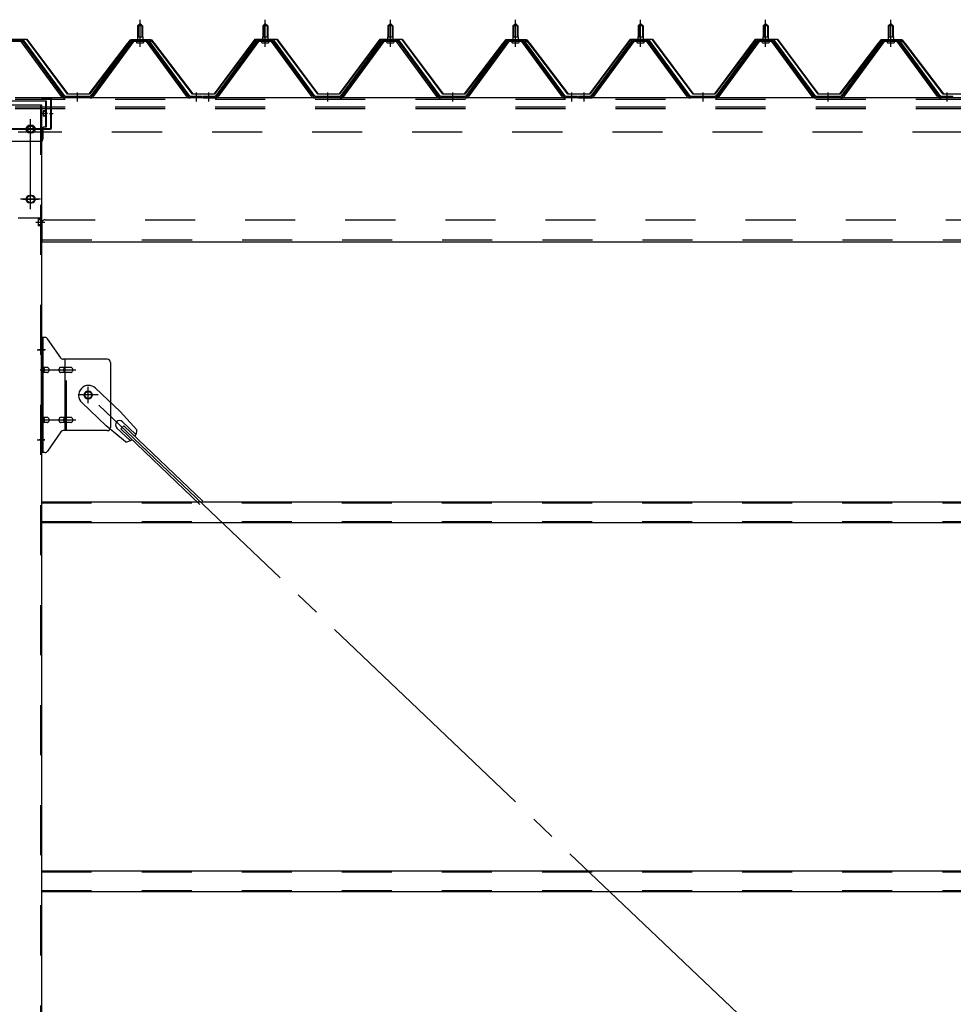
# Model space of a CAD drawing. Extents: x 868 to 33196, y 310 to 22484.
# Drawn here: x 14077 to 15570, y 18435 to 20009 of the extents above; entities that cross this region are included whole.
import ezdxf

# ---------------------------------------------------------------- set-up
doc = ezdxf.new("R2010")
doc.units = 0
doc.header["$LTSCALE"] = 80
for name, pattern in [('1PL-M', [15, 12, -1, 1, -1]), ('1PL-SL', [6.5, 5, -0.5, 0.5, -0.5]), ('HIDE-L', [3, 2, -1]), ('HIDE-M', [2, 1, -1])]:
    doc.linetypes.add(name, pattern=pattern)
for name, color, linetype in [('パネル受フレ-ム', 1, 'CONTINUOUS'), ('ブレ-ス', 3, 'CONTINUOUS'), ('ブレ-ス取付金物', 2, 'CONTINUOUS'), ('ヨドル-フ88', 2, 'CONTINUOUS'), ('後柱', 3, 'CONTINUOUS'), ('後桁', 3, 'CONTINUOUS'), ('桁補強', 3, 'CONTINUOUS'), ('桁補強取付金具後', 1, 'CONTINUOUS'), ('胴縁', 1, 'CONTINUOUS')]:
    doc.layers.add(name, color=color, linetype=linetype)

msp = doc.modelspace()

# ---------------------------------------------------------------- linework, layer by layer
at = {"layer": 'パネル受フレ-ム', "color": 6, "linetype": '1PL-M'}
for p, q in [((14269.9, 19965.8), (14269.9, 20009.1)), ((14469.9, 19965.8), (14469.9, 20009.1)), ((14669.9, 19965.8), (14669.9, 20009.1)), ((14869.9, 19965.8), (14869.9, 20009.1)), ((15069.9, 19965.8), (15069.9, 20009.1)), ((15269.9, 19965.8), (15269.9, 20009.1)), ((15469.9, 19965.8), (15469.9, 20009.1)), ((14169.9, 19878.1), (14169.9, 19892.4)), ((14359.9, 19878.1), (14359.9, 19892.4)), ((14379.9, 19878.1), (14379.9, 19892.4)), ((14569.9, 19878.1), (14569.9, 19892.4)), ((14769.9, 19878.1), (14769.9, 19892.4)), ((14959.9, 19878.1), (14959.9, 19892.4)), ((14979.9, 19878.1), (14979.9, 19892.4)), ((15169.9, 19878.1), (15169.9, 19892.4)), ((15369.9, 19878.1), (15369.9, 19892.4)), ((15559.9, 19878.1), (15559.9, 19892.4))]:
    msp.add_line(p, q, dxfattribs=at)
at = {"layer": 'パネル受フレ-ム'}
for p, q in [((14265.9, 19999.1), (14269.9, 20003.1)), ((14265.9, 19999.1), (14265.9, 19981.4)), ((14273.9, 19999.1), (14265.9, 19999.1)), ((14269.9, 20003.1), (14273.9, 19999.1)), ((14273.9, 19999.1), (14273.9, 19981.4)), ((14465.9, 19999.1), (14469.9, 20003.1)), ((14465.9, 19999.1), (14465.9, 19981.4)), ((14473.9, 19999.1), (14465.9, 19999.1)), ((14469.9, 20003.1), (14473.9, 19999.1)), ((14473.9, 19999.1), (14473.9, 19981.4)), ((14665.9, 19999.1), (14669.9, 20003.1)), ((14665.9, 19999.1), (14665.9, 19981.4)), ((14673.9, 19999.1), (14665.9, 19999.1)), ((14669.9, 20003.1), (14673.9, 19999.1)), ((14673.9, 19999.1), (14673.9, 19981.4)), ((14865.9, 19999.1), (14869.9, 20003.1)), ((14865.9, 19999.1), (14865.9, 19981.4)), ((14873.9, 19999.1), (14865.9, 19999.1)), ((14869.9, 20003.1), (14873.9, 19999.1)), ((14873.9, 19999.1), (14873.9, 19981.4)), ((15065.9, 19999.1), (15069.9, 20003.1)), ((15065.9, 19999.1), (15065.9, 19981.4)), ((15073.9, 19999.1), (15065.9, 19999.1)), ((15069.9, 20003.1), (15073.9, 19999.1)), ((15073.9, 19999.1), (15073.9, 19981.4)), ((15265.9, 19999.1), (15269.9, 20003.1)), ((15265.9, 19999.1), (15265.9, 19981.4)), ((15273.9, 19999.1), (15265.9, 19999.1)), ((15269.9, 20003.1), (15273.9, 19999.1)), ((15273.9, 19999.1), (15273.9, 19981.4)), ((15465.9, 19999.1), (15469.9, 20003.1)), ((15465.9, 19999.1), (15465.9, 19981.4)), ((15473.9, 19999.1), (15465.9, 19999.1)), ((15469.9, 20003.1), (15473.9, 19999.1)), ((15473.9, 19999.1), (15473.9, 19981.4)), ((14264, 19977.4), (14275.8, 19977.4)), ((14264, 19976.4), (14264, 19977.4)), ((14265.6, 19981.4), (14274.1, 19981.4)), ((14265.6, 19981.4), (14265.6, 19977.4)), ((14274.1, 19981.4), (14274.1, 19977.4)), ((14275.8, 19977.4), (14275.8, 19976.4)), ((14464, 19977.4), (14475.8, 19977.4)), ((14464, 19976.4), (14464, 19977.4)), ((14465.6, 19981.4), (14474.1, 19981.4)), ((14465.6, 19981.4), (14465.6, 19977.4)), ((14474.1, 19981.4), (14474.1, 19977.4)), ((14475.8, 19977.4), (14475.8, 19976.4)), ((14664, 19977.4), (14675.8, 19977.4)), ((14664, 19976.4), (14664, 19977.4)), ((14665.6, 19981.4), (14674.1, 19981.4)), ((14665.6, 19981.4), (14665.6, 19977.4)), ((14674.1, 19981.4), (14674.1, 19977.4)), ((14675.8, 19977.4), (14675.8, 19976.4)), ((14864, 19977.4), (14875.8, 19977.4)), ((14864, 19976.4), (14864, 19977.4)), ((14865.6, 19981.4), (14874.1, 19981.4)), ((14865.6, 19981.4), (14865.6, 19977.4)), ((14874.1, 19981.4), (14874.1, 19977.4)), ((14875.8, 19977.4), (14875.8, 19976.4)), ((15064, 19977.4), (15075.8, 19977.4)), ((15064, 19976.4), (15064, 19977.4)), ((15065.6, 19981.4), (15074.1, 19981.4)), ((15065.6, 19981.4), (15065.6, 19977.4)), ((15074.1, 19981.4), (15074.1, 19977.4)), ((15075.8, 19977.4), (15075.8, 19976.4)), ((15264, 19977.4), (15275.8, 19977.4)), ((15264, 19976.4), (15264, 19977.4)), ((15265.6, 19981.4), (15274.1, 19981.4)), ((15265.6, 19981.4), (15265.6, 19977.4)), ((15274.1, 19981.4), (15274.1, 19977.4)), ((15275.8, 19977.4), (15275.8, 19976.4)), ((15464, 19977.4), (15475.8, 19977.4)), ((15464, 19976.4), (15464, 19977.4)), ((15465.6, 19981.4), (15474.1, 19981.4)), ((15465.6, 19981.4), (15465.6, 19977.4)), ((15474.1, 19981.4), (15474.1, 19977.4)), ((15475.8, 19977.4), (15475.8, 19976.4)), ((14082.7, 19976.4), (14057, 19976.4)), ((14082.7, 19974.1), (14057, 19974.1)), ((14144.4, 19886.1), (14079.9, 19974.1)), ((14148, 19885), (14082.7, 19974.1)), ((14149.9, 19886.4), (14084.6, 19975.4)), ((14255.2, 19975.4), (14189.9, 19886.4)), ((14257, 19974.1), (14191.7, 19885)), ((14195.4, 19886.1), (14259.9, 19974.1)), ((14282.7, 19976.4), (14257, 19976.4)), ((14282.7, 19974.1), (14257, 19974.1)), ((14264.9, 19972.1), (14274.9, 19972.1)), ((14344.4, 19886.1), (14279.9, 19974.1)), ((14348, 19885), (14282.7, 19974.1)), ((14349.9, 19886.4), (14284.6, 19975.4)), ((14455.2, 19975.4), (14389.9, 19886.4)), ((14457, 19974.1), (14391.7, 19885)), ((14395.4, 19886.1), (14459.9, 19974.1)), ((14482.7, 19976.4), (14457, 19976.4)), ((14482.7, 19974.1), (14457, 19974.1)), ((14464.9, 19972.1), (14474.9, 19972.1)), ((14544.4, 19886.1), (14479.9, 19974.1)), ((14548, 19885), (14482.7, 19974.1)), ((14549.9, 19886.4), (14484.6, 19975.4)), ((14655.2, 19975.4), (14589.9, 19886.4)), ((14657, 19974.1), (14591.7, 19885)), ((14595.4, 19886.1), (14659.9, 19974.1)), ((14682.7, 19976.4), (14657, 19976.4)), ((14682.7, 19974.1), (14657, 19974.1)), ((14664.9, 19972.1), (14674.9, 19972.1)), ((14744.4, 19886.1), (14679.9, 19974.1)), ((14748, 19885), (14682.7, 19974.1)), ((14749.9, 19886.4), (14684.6, 19975.4)), ((14855.2, 19975.4), (14789.9, 19886.4)), ((14857, 19974.1), (14791.7, 19885)), ((14795.4, 19886.1), (14859.9, 19974.1)), ((14882.7, 19976.4), (14857, 19976.4)), ((14882.7, 19974.1), (14857, 19974.1)), ((14864.9, 19972.1), (14874.9, 19972.1)), ((14944.4, 19886.1), (14879.9, 19974.1)), ((14948, 19885), (14882.7, 19974.1)), ((14949.9, 19886.4), (14884.6, 19975.4)), ((15055.2, 19975.4), (14989.9, 19886.4)), ((15057, 19974.1), (14991.7, 19885)), ((14995.4, 19886.1), (15059.9, 19974.1)), ((15082.7, 19976.4), (15057, 19976.4)), ((15082.7, 19974.1), (15057, 19974.1)), ((15064.9, 19972.1), (15074.9, 19972.1)), ((15144.4, 19886.1), (15079.9, 19974.1)), ((15148, 19885), (15082.7, 19974.1)), ((15149.9, 19886.4), (15084.6, 19975.4)), ((15255.2, 19975.4), (15189.9, 19886.4)), ((15257, 19974.1), (15191.7, 19885)), ((15195.4, 19886.1), (15259.9, 19974.1)), ((15282.7, 19976.4), (15257, 19976.4)), ((15282.7, 19974.1), (15257, 19974.1)), ((15264.9, 19972.1), (15274.9, 19972.1)), ((15344.4, 19886.1), (15279.9, 19974.1)), ((15348, 19885), (15282.7, 19974.1)), ((15349.9, 19886.4), (15284.6, 19975.4)), ((15455.2, 19975.4), (15389.9, 19886.4)), ((15457, 19974.1), (15391.7, 19885)), ((15395.4, 19886.1), (15459.9, 19974.1)), ((15482.7, 19976.4), (15457, 19976.4)), ((15482.7, 19974.1), (15457, 19974.1)), ((15464.9, 19972.1), (15474.9, 19972.1)), ((15544.4, 19886.1), (15479.9, 19974.1)), ((15548, 19885), (15482.7, 19974.1)), ((15549.9, 19886.4), (15484.6, 19975.4)), ((14149.9, 19884.1), (14148.4, 19884.1)), ((14189.9, 19886.4), (14149.9, 19886.4)), ((14189.9, 19884.1), (14149.9, 19884.1)), ((14189.9, 19884.1), (14191.4, 19884.1)), ((14349.9, 19884.1), (14348.4, 19884.1)), ((14368.9, 19886.4), (14349.9, 19886.4)), ((14368.9, 19884.1), (14349.9, 19884.1)), ((14368.9, 19884.1), (14368.9, 19886.4)), ((14389.9, 19886.4), (14370.9, 19886.4)), ((14370.9, 19886.4), (14370.9, 19884.1)), ((14370.9, 19884.1), (14389.9, 19884.1)), ((14389.9, 19884.1), (14391.4, 19884.1)), ((14549.9, 19884.1), (14548.4, 19884.1)), ((14589.9, 19886.4), (14549.9, 19886.4)), ((14589.9, 19884.1), (14549.9, 19884.1)), ((14589.9, 19884.1), (14591.4, 19884.1)), ((14749.9, 19884.1), (14748.4, 19884.1)), ((14789.9, 19886.4), (14749.9, 19886.4)), ((14789.9, 19884.1), (14749.9, 19884.1)), ((14789.9, 19884.1), (14791.4, 19884.1)), ((14949.9, 19884.1), (14948.4, 19884.1)), ((14968.9, 19886.4), (14949.9, 19886.4)), ((14968.9, 19884.1), (14949.9, 19884.1)), ((14968.9, 19884.1), (14968.9, 19886.4)), ((14989.9, 19886.4), (14970.9, 19886.4)), ((14970.9, 19886.4), (14970.9, 19884.1)), ((14970.9, 19884.1), (14989.9, 19884.1)), ((14989.9, 19884.1), (14991.4, 19884.1)), ((15149.9, 19884.1), (15148.4, 19884.1)), ((15189.9, 19886.4), (15149.9, 19886.4)), ((15189.9, 19884.1), (15149.9, 19884.1)), ((15189.9, 19884.1), (15191.4, 19884.1)), ((15349.9, 19884.1), (15348.4, 19884.1)), ((15389.9, 19886.4), (15349.9, 19886.4)), ((15389.9, 19884.1), (15349.9, 19884.1)), ((15389.9, 19884.1), (15391.4, 19884.1)), ((15549.9, 19884.1), (15548.4, 19884.1)), ((15568.9, 19886.4), (15549.9, 19886.4)), ((15568.9, 19884.1), (15549.9, 19884.1)), ((15568.9, 19884.1), (15568.9, 19886.4))]:
    msp.add_line(p, q, dxfattribs=at)
at = {"layer": 'パネル受フレ-ム', "color": 6}
for p, q in [((14266.9, 19999.1), (14266.5, 19999.7)), ((14266.9, 19999.1), (14266.9, 19981.4)), ((14272.9, 19999.1), (14273.2, 19999.7)), ((14272.9, 19999.1), (14272.9, 19981.4)), ((14466.9, 19999.1), (14466.5, 19999.7)), ((14466.9, 19999.1), (14466.9, 19981.4)), ((14472.9, 19999.1), (14473.2, 19999.7)), ((14472.9, 19999.1), (14472.9, 19981.4)), ((14666.9, 19999.1), (14666.5, 19999.7)), ((14666.9, 19999.1), (14666.9, 19981.4)), ((14672.9, 19999.1), (14673.2, 19999.7)), ((14672.9, 19999.1), (14672.9, 19981.4)), ((14866.9, 19999.1), (14866.5, 19999.7)), ((14866.9, 19999.1), (14866.9, 19981.4)), ((14872.9, 19999.1), (14873.2, 19999.7)), ((14872.9, 19999.1), (14872.9, 19981.4)), ((15066.9, 19999.1), (15066.5, 19999.7)), ((15066.9, 19999.1), (15066.9, 19981.4)), ((15072.9, 19999.1), (15073.2, 19999.7)), ((15072.9, 19999.1), (15072.9, 19981.4)), ((15266.9, 19999.1), (15266.5, 19999.7)), ((15266.9, 19999.1), (15266.9, 19981.4)), ((15272.9, 19999.1), (15273.2, 19999.7)), ((15272.9, 19999.1), (15272.9, 19981.4)), ((15466.9, 19999.1), (15466.5, 19999.7)), ((15466.9, 19999.1), (15466.9, 19981.4)), ((15472.9, 19999.1), (15473.2, 19999.7)), ((15472.9, 19999.1), (15472.9, 19981.4))]:
    msp.add_line(p, q, dxfattribs=at)
at = {"layer": 'パネル受フレ-ム', "color": 6, "linetype": 'HIDE-M'}
for p, q in [((14165.9, 19884.1), (14165.9, 19886.4)), ((14173.9, 19884.1), (14173.9, 19886.4)), ((14355.9, 19884.1), (14355.9, 19886.4)), ((14363.9, 19884.1), (14363.9, 19886.4)), ((14375.9, 19884.1), (14375.9, 19886.4)), ((14383.9, 19884.1), (14383.9, 19886.4)), ((14565.9, 19884.1), (14565.9, 19886.4)), ((14573.9, 19884.1), (14573.9, 19886.4)), ((14765.9, 19884.1), (14765.9, 19886.4)), ((14773.9, 19884.1), (14773.9, 19886.4)), ((14955.9, 19884.1), (14955.9, 19886.4)), ((14963.9, 19884.1), (14963.9, 19886.4)), ((14975.9, 19884.1), (14975.9, 19886.4)), ((14983.9, 19884.1), (14983.9, 19886.4)), ((15165.9, 19884.1), (15165.9, 19886.4)), ((15173.9, 19884.1), (15173.9, 19886.4)), ((15365.9, 19884.1), (15365.9, 19886.4)), ((15373.9, 19884.1), (15373.9, 19886.4)), ((15555.9, 19884.1), (15555.9, 19886.4)), ((15563.9, 19884.1), (15563.9, 19886.4))]:
    msp.add_line(p, q, dxfattribs=at)
at = {"layer": 'パネル受フレ-ム'}
for centre, radius, start, end in [((14082.7, 19974.1), 2.3, 36.8699, 90), ((14257, 19974.1), 2.3, 90, 143.1301), ((14264.9, 19973.1), 1, 90, 270), ((14274.9, 19973.1), 1, 270, 90), ((14282.7, 19974.1), 2.3, 36.8699, 90), ((14457, 19974.1), 2.3, 90, 143.1301), ((14464.9, 19973.1), 1, 90, 270), ((14474.9, 19973.1), 1, 270, 90), ((14482.7, 19974.1), 2.3, 36.8699, 90), ((14657, 19974.1), 2.3, 90, 143.1301), ((14664.9, 19973.1), 1, 90, 270), ((14674.9, 19973.1), 1, 270, 90), ((14682.7, 19974.1), 2.3, 36.8699, 90), ((14857, 19974.1), 2.3, 90, 143.1301), ((14864.9, 19973.1), 1, 90, 270), ((14874.9, 19973.1), 1, 270, 90), ((14882.7, 19974.1), 2.3, 36.8699, 90), ((15057, 19974.1), 2.3, 90, 143.1301), ((15064.9, 19973.1), 1, 90, 270), ((15074.9, 19973.1), 1, 270, 90), ((15082.7, 19974.1), 2.3, 36.8699, 90), ((15257, 19974.1), 2.3, 90, 143.1301), ((15264.9, 19973.1), 1, 90, 270), ((15274.9, 19973.1), 1, 270, 90), ((15282.7, 19974.1), 2.3, 36.8699, 90), ((15457, 19974.1), 2.3, 90, 143.1301), ((15464.9, 19973.1), 1, 90, 270), ((15474.9, 19973.1), 1, 270, 90), ((15482.7, 19974.1), 2.3, 36.8699, 90), ((14148.4, 19889.1), 5, 216.2474, 270), ((14149.9, 19886.4), 2.3, 216.2474, 270), ((14189.9, 19886.4), 2.3, 270, 323.7526), ((14191.4, 19889.1), 5, 270, 323.7526), ((14348.4, 19889.1), 5, 216.2474, 270), ((14349.9, 19886.4), 2.3, 216.2474, 270), ((14389.9, 19886.4), 2.3, 270, 323.7526), ((14391.4, 19889.1), 5, 270, 323.7526), ((14548.4, 19889.1), 5, 216.2474, 270), ((14549.9, 19886.4), 2.3, 216.2474, 270), ((14589.9, 19886.4), 2.3, 270, 323.7526), ((14591.4, 19889.1), 5, 270, 323.7526), ((14748.4, 19889.1), 5, 216.2474, 270), ((14749.9, 19886.4), 2.3, 216.2474, 270), ((14789.9, 19886.4), 2.3, 270, 323.7526), ((14791.4, 19889.1), 5, 270, 323.7526), ((14948.4, 19889.1), 5, 216.2474, 270), ((14949.9, 19886.4), 2.3, 216.2474, 270), ((14989.9, 19886.4), 2.3, 270, 323.7526), ((14991.4, 19889.1), 5, 270, 323.7526), ((15148.4, 19889.1), 5, 216.2474, 270), ((15149.9, 19886.4), 2.3, 216.2474, 270), ((15189.9, 19886.4), 2.3, 270, 323.7526), ((15191.4, 19889.1), 5, 270, 323.7526), ((15348.4, 19889.1), 5, 216.2474, 270), ((15349.9, 19886.4), 2.3, 216.2474, 270), ((15389.9, 19886.4), 2.3, 270, 323.7526), ((15391.4, 19889.1), 5, 270, 323.7526), ((15548.4, 19889.1), 5, 216.2474, 270), ((15549.9, 19886.4), 2.3, 216.2474, 270)]:
    msp.add_arc(centre, radius, start, end, dxfattribs=at)
at = {"layer": 'ブレ-ス'}
for p, q in [((14198.7, 19420), (14237.8, 19382.7)), ((14176.6, 19396.8), (14215.7, 19359.5)), ((14264.8, 19353.3), (14237.8, 19382.7)), ((14241.7, 19366.1), (14263.1, 19345.7)), ((14246.4, 19333.9), (14215.7, 19359.5)), ((14232.4, 19356.4), (14253.9, 19336)), ((14238.8, 19354.8), (14243.6, 19359.9)), ((14238.8, 19354.8), (14365.5, 19234.1)), ((14243.6, 19359.9), (14370.3, 19239.2))]:
    msp.add_line(p, q, dxfattribs=at)
at = {"layer": 'ブレ-ス', "color": 6, "linetype": '1PL-SL'}
msp.add_line((16752.9, 16965.1), (14186.9, 19409.1), dxfattribs=at)
at = {"layer": 'ブレ-ス'}
msp.add_circle((14186.9, 19409.1), 5.5, dxfattribs=at)
for centre, radius, start, end in [((14187.6, 19408.4), 16, 46.3946, 226.3946), ((14237.1, 19361.3), 6.7, 46.3946, 226.3946), ((14244.8, 19353.9), 20, 326.4732, 358.2302), ((14244.8, 19353.9), 20, 274.5589, 306.3159)]:
    msp.add_arc(centre, radius, start, end, dxfattribs=at)
at = {"layer": 'ブレ-ス取付金物'}
for p, q in [((14112.4, 19317.1), (14112.4, 19501.1)), ((14117.7, 19501.1), (14112.4, 19501.1)), ((14114.7, 19317.1), (14114.7, 19501.1)), ((14142.9, 19468.2), (14121.9, 19498.9)), ((14114.7, 19461.1), (14112.4, 19461.1)), ((14217.4, 19466.1), (14147, 19466.1)), ((14150.1, 19352.1), (14150.1, 19466.1)), ((14222.4, 19461.1), (14222.4, 19357.1)), ((14121.2, 19453.1), (14114.7, 19453.1)), ((14121.2, 19445.1), (14114.7, 19445.1)), ((14149.1, 19453.1), (14142.6, 19453.1)), ((14149.1, 19445.1), (14142.6, 19445.1)), ((14158.9, 19453.1), (14150.1, 19453.1)), ((14158.9, 19445.1), (14150.1, 19445.1)), ((14121.2, 19373.1), (14114.7, 19373.1)), ((14121.2, 19365.1), (14114.7, 19365.1)), ((14149.1, 19373.1), (14142.6, 19373.1)), ((14149.1, 19365.1), (14142.6, 19365.1)), ((14158.9, 19373.1), (14150.1, 19373.1)), ((14158.9, 19365.1), (14150.1, 19365.1)), ((14114.7, 19357.1), (14112.4, 19357.1)), ((14142.9, 19349.9), (14121.9, 19319.2)), ((14217.4, 19352.1), (14147, 19352.1)), ((14117.7, 19317.1), (14112.4, 19317.1))]:
    msp.add_line(p, q, dxfattribs=at)
at = {"layer": 'ブレ-ス取付金物', "color": 6, "linetype": '1PL-SL'}
for p, q in [((14118.4, 19481.1), (14107.3, 19481.1)), ((14109.9, 19449.1), (14167.3, 19449.1)), ((14186.9, 19396.1), (14186.9, 19422)), ((14202.9, 19409.1), (14171.1, 19409.1)), ((14109.9, 19369.1), (14167.3, 19369.1)), ((14117.4, 19337.1), (14108.4, 19337.1))]:
    msp.add_line(p, q, dxfattribs=at)
at = {"layer": 'ブレ-ス取付金物', "color": 6, "linetype": 'HIDE-M'}
msp.add_line((14152.4, 19352.1), (14152.4, 19466.1), dxfattribs=at)
at = {"layer": 'ブレ-ス取付金物'}
msp.add_circle((14186.9, 19409.1), 6.5, dxfattribs=at)
for centre, radius, start, end in [((14117.7, 19496.1), 5, 34.439, 90), ((14117.7, 19496.1), 5, 34.439, 90), ((14147, 19471.1), 5, 214.439, 270), ((14217.4, 19461.1), 5, 0, 90), ((14114.7, 19451.5), 1.61, 56.4659, 90), ((14114.7, 19446.7), 1.61, 270, 303.5341), ((14113.9, 19450.3), 2.98, 32.0054, 56.4659), ((14113.9, 19447.8), 2.98, 303.5341, 327.9946), ((14112.7, 19449.6), 4.4, 14.5143, 32.0054), ((14112.7, 19448.6), 4.4, 327.9946, 345.4857), ((14110.8, 19449.1), 6.38, 0, 14.5143), ((14110.8, 19449.1), 6.38, 345.4857, 360), ((14121.2, 19450), 3.07, 64.6677, 90), ((14121.2, 19448.1), 3.07, 270, 295.3323), ((14121, 19449.5), 3.57, 41.1859, 64.6677), ((14121, 19448.6), 3.57, 295.3323, 318.8141), ((14120.6, 19449.2), 4.01, 19.9224, 41.1859), ((14120.6, 19448.9), 4.01, 318.8141, 340.0776), ((14120.1, 19449.1), 4.56, 0, 19.9224), ((14120.1, 19449.1), 4.56, 340.0776, 360), ((14146.5, 19449.1), 6.38, 165.4857, 180), ((14146.5, 19449.1), 6.38, 180, 194.5143), ((14144.5, 19449.6), 4.4, 147.9946, 165.4857), ((14144.5, 19448.6), 4.4, 194.5143, 212.0054), ((14143.3, 19450.3), 2.98, 123.5341, 147.9946), ((14143.3, 19447.8), 2.98, 212.0054, 236.4659), ((14142.6, 19451.5), 1.61, 90, 123.5341), ((14142.6, 19446.7), 1.61, 236.4659, 270), ((14154, 19449.1), 6.38, 165.4857, 180), ((14154, 19449.1), 6.38, 180, 194.5143), ((14152, 19449.6), 4.4, 147.9946, 165.4857), ((14152, 19448.6), 4.4, 194.5143, 212.0054), ((14150.8, 19450.3), 2.98, 123.5341, 147.9946), ((14150.8, 19447.8), 2.98, 212.0054, 236.4659), ((14150.1, 19451.5), 1.61, 90, 123.5341), ((14150.1, 19446.7), 1.61, 236.4659, 270), ((14158.9, 19450), 3.07, 64.6677, 90), ((14158.9, 19448.1), 3.07, 270, 295.3323), ((14158.7, 19449.5), 3.57, 41.1859, 64.6677), ((14158.7, 19448.6), 3.57, 295.3323, 318.8141), ((14158.3, 19449.2), 4.01, 19.9224, 41.1859), ((14158.3, 19448.9), 4.01, 318.8141, 340.0776), ((14157.8, 19449.1), 4.56, 360, 19.9224), ((14157.8, 19449.1), 4.56, 340.0776, 0), ((14114.7, 19371.5), 1.61, 56.4659, 90), ((14114.7, 19366.7), 1.61, 270, 303.5341), ((14113.9, 19370.3), 2.98, 32.0054, 56.4659), ((14113.9, 19367.8), 2.98, 303.5341, 327.9946), ((14112.7, 19369.6), 4.4, 14.5143, 32.0054), ((14112.7, 19368.6), 4.4, 327.9946, 345.4857), ((14110.8, 19369.1), 6.38, 0, 14.5143), ((14110.8, 19369.1), 6.38, 345.4857, 360), ((14121.2, 19370), 3.07, 64.6677, 90), ((14121.2, 19368.1), 3.07, 270, 295.3323), ((14121, 19369.5), 3.57, 41.1859, 64.6677), ((14121, 19368.6), 3.57, 295.3323, 318.8141), ((14120.6, 19369.2), 4.01, 19.9224, 41.1859), ((14120.6, 19368.9), 4.01, 318.8141, 340.0776), ((14120.1, 19369.1), 4.56, 0, 19.9224), ((14120.1, 19369.1), 4.56, 340.0776, 360), ((14146.5, 19369.1), 6.38, 165.4857, 180), ((14146.5, 19369.1), 6.38, 180, 194.5143), ((14144.5, 19369.6), 4.4, 147.9946, 165.4857), ((14144.5, 19368.6), 4.4, 194.5143, 212.0054), ((14143.3, 19370.3), 2.98, 123.5341, 147.9946), ((14143.3, 19367.8), 2.98, 212.0054, 236.4659), ((14142.6, 19371.5), 1.61, 90, 123.5341), ((14142.6, 19366.7), 1.61, 236.4659, 270), ((14154, 19369.1), 6.38, 165.4857, 180), ((14154, 19369.1), 6.38, 180, 194.5143), ((14152, 19369.6), 4.4, 147.9946, 165.4857), ((14152, 19368.6), 4.4, 194.5143, 212.0054), ((14150.8, 19370.3), 2.98, 123.5341, 147.9946), ((14150.8, 19367.8), 2.98, 212.0054, 236.4659), ((14150.1, 19371.5), 1.61, 90, 123.5341), ((14150.1, 19366.7), 1.61, 236.4659, 270), ((14158.9, 19370), 3.07, 64.6677, 90), ((14158.9, 19368.1), 3.07, 270, 295.3323), ((14158.7, 19369.5), 3.57, 41.1859, 64.6677), ((14158.7, 19368.6), 3.57, 295.3323, 318.8141), ((14158.3, 19369.2), 4.01, 19.9224, 41.1859), ((14158.3, 19368.9), 4.01, 318.8141, 340.0776), ((14157.8, 19369.1), 4.56, 360, 19.9224), ((14157.8, 19369.1), 4.56, 340.0776, 0), ((14147, 19347.1), 5, 90, 145.561), ((14217.4, 19357.1), 5, 270, 0), ((14117.7, 19322.1), 5, 270, 325.561)]:
    msp.add_arc(centre, radius, start, end, dxfattribs=at)
at = {"layer": 'ヨドル-フ88'}
for p, q in [((14053.8, 19978.1), (14088.8, 19978.1)), ((14088.6, 19977.6), (14054.1, 19977.6)), ((14153.8, 19890.1), (14088.6, 19977.6)), ((14088.8, 19978.1), (14154.1, 19890.6)), ((14388.6, 19890.6), (14453.8, 19978.1)), ((14454.1, 19977.6), (14388.8, 19890.1)), ((14453.8, 19978.1), (14488.8, 19978.1)), ((14488.6, 19977.6), (14454.1, 19977.6)), ((14553.8, 19890.1), (14488.6, 19977.6)), ((14488.8, 19978.1), (14554.1, 19890.6)), ((14588.6, 19890.6), (14653.8, 19978.1)), ((14654.1, 19977.6), (14588.8, 19890.1)), ((14653.8, 19978.1), (14688.8, 19978.1)), ((14688.6, 19977.6), (14654.1, 19977.6)), ((14753.8, 19890.1), (14688.6, 19977.6)), ((14688.8, 19978.1), (14754.1, 19890.6)), ((14988.6, 19890.6), (15053.8, 19978.1)), ((15054.1, 19977.6), (14988.8, 19890.1)), ((15053.8, 19978.1), (15088.8, 19978.1)), ((15088.6, 19977.6), (15054.1, 19977.6)), ((15153.8, 19890.1), (15088.6, 19977.6)), ((15088.8, 19978.1), (15154.1, 19890.6)), ((15188.6, 19890.6), (15253.8, 19978.1)), ((15254.1, 19977.6), (15188.8, 19890.1)), ((15253.8, 19978.1), (15288.8, 19978.1)), ((15288.6, 19977.6), (15254.1, 19977.6)), ((15353.8, 19890.1), (15288.6, 19977.6)), ((15288.8, 19978.1), (15354.1, 19890.6)), ((14188.6, 19890.6), (14249.8, 19970.8)), ((14250.2, 19970.4), (14188.8, 19890.1)), ((14245.6, 19965.1), (14254.6, 19977.1)), ((14246, 19964.8), (14245.6, 19965.1)), ((14254.8, 19976.6), (14246, 19964.8)), ((14249.8, 19970.8), (14257.6, 19977.1)), ((14257.8, 19976.6), (14250.2, 19970.4)), ((14254.6, 19977.1), (14285.1, 19977.1)), ((14284.9, 19976.6), (14254.8, 19976.6)), ((14257.6, 19977.1), (14288.1, 19977.1)), ((14287.8, 19976.6), (14257.8, 19976.6)), ((14292.5, 19970.4), (14284.9, 19976.6)), ((14285.1, 19977.1), (14292.9, 19970.8)), ((14296.7, 19964.8), (14287.8, 19976.6)), ((14288.1, 19977.1), (14297.1, 19965.1)), ((14353.8, 19890.1), (14292.5, 19970.4)), ((14292.9, 19970.8), (14354.1, 19890.6)), ((14297.1, 19965.1), (14296.7, 19964.8)), ((14788.6, 19890.6), (14849.8, 19970.8)), ((14850.2, 19970.4), (14788.8, 19890.1)), ((14845.6, 19965.1), (14854.6, 19977.1)), ((14846, 19964.8), (14845.6, 19965.1)), ((14854.8, 19976.6), (14846, 19964.8)), ((14849.8, 19970.8), (14857.6, 19977.1)), ((14857.8, 19976.6), (14850.2, 19970.4)), ((14854.6, 19977.1), (14885.1, 19977.1)), ((14884.9, 19976.6), (14854.8, 19976.6)), ((14857.6, 19977.1), (14888.1, 19977.1)), ((14887.8, 19976.6), (14857.8, 19976.6)), ((14892.5, 19970.4), (14884.9, 19976.6)), ((14885.1, 19977.1), (14892.9, 19970.8)), ((14896.7, 19964.8), (14887.8, 19976.6)), ((14888.1, 19977.1), (14897.1, 19965.1)), ((14953.8, 19890.1), (14892.5, 19970.4)), ((14892.9, 19970.8), (14954.1, 19890.6)), ((14897.1, 19965.1), (14896.7, 19964.8)), ((15388.6, 19890.6), (15449.8, 19970.8)), ((15450.2, 19970.4), (15388.8, 19890.1)), ((15445.6, 19965.1), (15454.6, 19977.1)), ((15446, 19964.8), (15445.6, 19965.1)), ((15454.8, 19976.6), (15446, 19964.8)), ((15449.8, 19970.8), (15457.6, 19977.1)), ((15457.8, 19976.6), (15450.2, 19970.4)), ((15454.6, 19977.1), (15485.1, 19977.1)), ((15484.9, 19976.6), (15454.8, 19976.6)), ((15457.6, 19977.1), (15488.1, 19977.1)), ((15487.8, 19976.6), (15457.8, 19976.6)), ((15492.5, 19970.4), (15484.9, 19976.6)), ((15485.1, 19977.1), (15492.9, 19970.8)), ((15496.7, 19964.8), (15487.8, 19976.6)), ((15488.1, 19977.1), (15497.1, 19965.1)), ((15553.8, 19890.1), (15492.5, 19970.4)), ((15492.9, 19970.8), (15554.1, 19890.6)), ((15497.1, 19965.1), (15496.7, 19964.8)), ((14188.8, 19890.1), (14153.8, 19890.1)), ((14154.1, 19890.6), (14188.6, 19890.6)), ((14388.8, 19890.1), (14353.8, 19890.1)), ((14354.1, 19890.6), (14388.6, 19890.6)), ((14588.8, 19890.1), (14553.8, 19890.1)), ((14554.1, 19890.6), (14588.6, 19890.6)), ((14788.8, 19890.1), (14753.8, 19890.1)), ((14754.1, 19890.6), (14788.6, 19890.6)), ((14988.8, 19890.1), (14953.8, 19890.1)), ((14954.1, 19890.6), (14988.6, 19890.6)), ((15188.8, 19890.1), (15153.8, 19890.1)), ((15154.1, 19890.6), (15188.6, 19890.6)), ((15388.8, 19890.1), (15353.8, 19890.1)), ((15354.1, 19890.6), (15388.6, 19890.6)), ((15588.8, 19890.1), (15553.8, 19890.1)), ((15554.1, 19890.6), (15588.6, 19890.6))]:
    msp.add_line(p, q, dxfattribs=at)
at = {"layer": '後柱'}
for p, q in [((14027.4, 19873.1), (14112.4, 19873.1)), ((14112.4, 19873.1), (14112.4, 16683.1)), ((14096.4, 19840.1), (14093.4, 19840.1)), ((14093.4, 19828.1), (14096.4, 19828.1)), ((14096.4, 19728.1), (14093.4, 19728.1)), ((14093.4, 19716.1), (14096.4, 19716.1))]:
    msp.add_line(p, q, dxfattribs=at)
at = {"layer": '後柱', "color": 6, "linetype": 'HIDE-M'}
for p, q in [((14110.8, 19873.1), (14110.8, 16683.1)), ((14110.4, 19690.7), (14106.8, 19690.7)), ((14106.8, 19690.7), (14106.8, 19679.5)), ((14111.7, 19689.6), (14106.8, 19689.6)), ((14110.4, 19689.1), (14106.8, 19689.1)), ((14110.4, 19681.1), (14106.8, 19681.1)), ((14111.7, 19680.6), (14106.8, 19680.6)), ((14110.4, 19679.5), (14106.8, 19679.5)), ((14110.8, 19487.1), (14112.4, 19487.1)), ((14110.8, 19475.1), (14112.4, 19475.1)), ((14110.8, 19343.1), (14112.4, 19343.1)), ((14110.8, 19331.1), (14112.4, 19331.1))]:
    msp.add_line(p, q, dxfattribs=at)
at = {"layer": '後柱', "color": 6, "linetype": '1PL-SL'}
for p, q in [((14094.9, 19711.1), (14094.9, 19845.1)), ((14082.4, 19834.1), (14107.4, 19834.1)), ((14082.4, 19722.1), (14107.4, 19722.1)), ((14103.4, 19685.1), (14117.4, 19685.1)), ((14103.4, 19685.1), (14117.4, 19685.1)), ((14105.1, 19481.1), (14117.4, 19481.1)), ((14105.1, 19337.1), (14117.4, 19337.1))]:
    msp.add_line(p, q, dxfattribs=at)
at = {"layer": '後柱'}
for centre, start, end in [((14093.4, 19834.1), 90, 270), ((14096.4, 19834.1), 270, 90), ((14093.4, 19722.1), 90, 270), ((14096.4, 19722.1), 270, 90)]:
    msp.add_arc(centre, 6, start, end, dxfattribs=at)
at = {"layer": '後柱', "color": 6, "linetype": 'HIDE-M'}
for centre, radius, start, end in [((14110.4, 19691.1), 2, 270, 0), ((14110.4, 19691.1), 0.4, 270, 0), ((14110.4, 19679.1), 2, 0, 90), ((14110.4, 19679.1), 0.4, 0, 90)]:
    msp.add_arc(centre, radius, start, end, dxfattribs=at)
at = {"layer": '後桁'}
for p, q in [((16869.9, 19884.1), (14069.9, 19884.1)), ((14074.9, 19692.1), (14107.9, 19692.1)), ((14112.9, 19687.1), (14112.9, 19654.1)), ((14112.9, 19658.9), (14112.9, 19654.1)), ((14112.9, 19654.1), (16826.9, 19654.1))]:
    msp.add_line(p, q, dxfattribs=at)
at = {"layer": '後桁', "color": 6, "linetype": 'HIDE-M'}
for p, q in [((16869.9, 19881.3), (14069.9, 19881.3)), ((16869.9, 19869.1), (14069.9, 19869.1)), ((16869.9, 19866.3), (14069.9, 19866.3)), ((16864.9, 19829.1), (14074.9, 19829.1)), ((14117.9, 19689.1), (16821.9, 19689.1)), ((14112.9, 19656.9), (16826.9, 19656.9))]:
    msp.add_line(p, q, dxfattribs=at)
at = {"layer": '後桁', "color": 6, "linetype": '1PL-SL'}
for p, q in [((14094.9, 19706.1), (14094.9, 19850.1)), ((14110.9, 19834.1), (14078.9, 19834.1)), ((14110.9, 19722.1), (14078.9, 19722.1))]:
    msp.add_line(p, q, dxfattribs=at)
at = {"layer": '後桁'}
for centre in [(14094.9, 19834.1), (14094.9, 19722.1)]:
    msp.add_circle(centre, 6, dxfattribs=at)
msp.add_arc((14107.9, 19687.1), 5, 0, 90, dxfattribs=at)
at = {"layer": '後桁', "color": 6, "linetype": 'HIDE-M'}
msp.add_arc((14117.9, 19684.1), 5, 90, 180, dxfattribs=at)
at = {"layer": '桁補強'}
for p, q in [((14113.4, 19883.1), (14113.4, 19884.1)), ((14113.4, 19884.1), (14126.4, 19884.1)), ((14113.4, 19883.1), (14126.4, 19883.1)), ((14127.4, 19836.1), (14127.4, 19882.1)), ((14128.4, 19836.1), (14128.4, 19882.1)), ((14013.4, 19835.1), (14126.4, 19835.1)), ((14013.4, 19834.1), (14126.4, 19834.1))]:
    msp.add_line(p, q, dxfattribs=at)
at = {"layer": '桁補強', "color": 6, "linetype": '1PL-M'}
msp.add_line((14124.9, 19859.1), (14130.9, 19859.1), dxfattribs=at)
at = {"layer": '桁補強'}
for centre, radius, start, end in [((14126.4, 19882.1), 2, 0, 90), ((14126.4, 19882.1), 1, 0, 90), ((14126.4, 19836.1), 1, 270, 0), ((14126.4, 19836.1), 2, 270, 0)]:
    msp.add_arc(centre, radius, start, end, dxfattribs=at)
at = {"layer": '桁補強取付金具後'}
for p, q in [((14019.9, 19879.1), (14119.9, 19879.1)), ((14118.7, 19879.1), (14118.7, 19837.1)), ((14119.9, 19879.1), (14119.9, 19837.1)), ((14114.9, 19863.3), (14114.9, 19854.9)), ((14118.2, 19863.3), (14114.9, 19863.3)), ((14118.2, 19854.9), (14114.9, 19854.9)), ((14119.9, 19837.1), (14114.9, 19837.1)), ((14114.9, 19819.1), (14114.9, 19837.1)), ((14109.9, 19814.1), (14029.9, 19814.1))]:
    msp.add_line(p, q, dxfattribs=at)
at = {"layer": '桁補強取付金具後', "color": 6, "linetype": '1PL-M'}
for p, q in [((14121.9, 19859.1), (14112.8, 19859.1)), ((14094.9, 19826.6), (14094.9, 19841.6)), ((14102.4, 19834.1), (14087.4, 19834.1))]:
    msp.add_line(p, q, dxfattribs=at)
at = {"layer": '桁補強取付金具後', "color": 6, "linetype": 'HIDE-L'}
for p, q in [((14119.5, 19862.6), (14114.9, 19862.6)), ((14118.4, 19862.1), (14114.9, 19862.1)), ((14118.4, 19856.1), (14114.9, 19856.1)), ((14119.5, 19855.6), (14114.9, 19855.6))]:
    msp.add_line(p, q, dxfattribs=at)
at = {"layer": '桁補強取付金具後'}
msp.add_circle((14094.9, 19834.1), 5, dxfattribs=at)
for centre, radius, start, end in [((14118.2, 19863.8), 0.5, 270, 0), ((14118.2, 19854.4), 0.5, 0, 90), ((14109.9, 19819.1), 5, 270, 0)]:
    msp.add_arc(centre, radius, start, end, dxfattribs=at)
at = {"layer": '桁補強取付金具後', "color": 6, "linetype": 'HIDE-L'}
for centre, start, end in [((14118.4, 19863.6), 270, 0), ((14118.4, 19854.6), 0, 90)]:
    msp.add_arc(centre, 1.5, start, end, dxfattribs=at)
at = {"layer": '胴縁'}
for p, q in [((14112.4, 19238.1), (16827.4, 19238.1)), ((14112.4, 19205.1), (16827.4, 19205.1)), ((14112.4, 18648.1), (16827.4, 18648.1)), ((14112.4, 18615.1), (16827.4, 18615.1))]:
    msp.add_line(p, q, dxfattribs=at)
at = {"layer": '胴縁', "color": 6, "linetype": 'HIDE-M'}
for p, q in [((14112.4, 19236.5), (16827.4, 19236.5)), ((14112.4, 19206.7), (16827.4, 19206.7)), ((14112.4, 18646.5), (16827.4, 18646.5)), ((14112.4, 18616.7), (16827.4, 18616.7))]:
    msp.add_line(p, q, dxfattribs=at)

doc.saveas('drawing.dxf')
